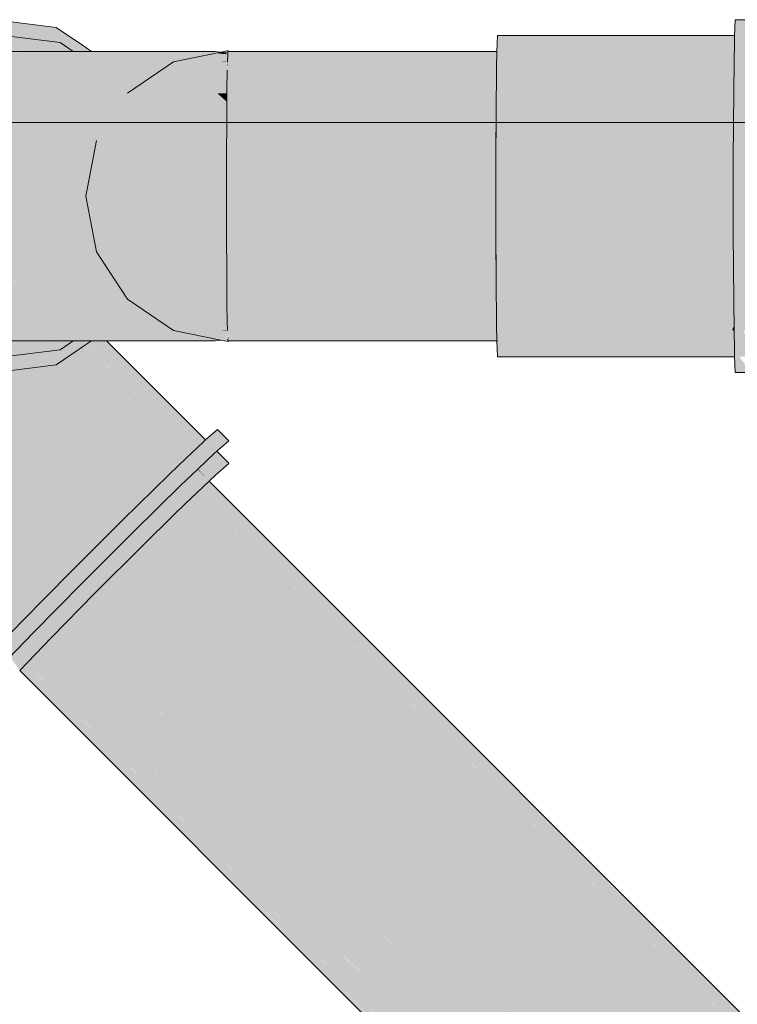
# Model space of a CAD drawing. Units: millimetres. Extents: x 438.3 to 533.3, y -70.8 to 23.9.
# Drawn here: x 464.9 to 465.1, y -31.1 to -30.8 of the extents above; entities that cross this region are included whole.
import ezdxf

# ---------------------------------------------------------------- set-up
doc = ezdxf.new("R2010")
doc.units = ezdxf.units.MM
doc.header["$MEASUREMENT"] = 0
for name, color, linetype, lineweight in [('CV-Ramal de ventilação', 9, 'Continuous', 18), ('IFC-Parede padrão-Contorno', 44, 'Continuous', 5), ('TQ-Condutos', 3, 'Continuous', 25)]:
    doc.layers.add(name, color=color, linetype=linetype, lineweight=lineweight)

msp = doc.modelspace()

# ---------------------------------------------------------------- hatches: boundary and pattern name
at = {"layer": 'CV-Ramal de ventilação', "linetype": 'Continuous'}
for points in [[(464.87365, -30.77171), (464.87449, -30.76864), (464.85105, -30.76574), (464.85155, -30.77131), (464.85159, -30.77171), (464.85477, -30.77171), (464.87302, -30.77397)], [(465.12992, -30.76574), (465.1297, -30.77171), (465.12961, -30.77431), (465.13559, -30.77431), (465.13568, -30.77171), (465.13387, -30.77171), (465.13562, -30.77171), (465.13568, -30.77171), (465.13562, -30.77165), (465.13568, -30.77171), (465.1359, -30.76574), (465.13569, -30.76574)], [(464.88616, -30.77768), (464.8878, -30.77768), (464.88441, -30.77537), (464.87449, -30.76864), (464.87342, -30.77253), (464.88128, -30.77499), (464.87342, -30.77253), (464.87302, -30.77397), (464.87609, -30.77435), (464.88099, -30.77768), (464.88415, -30.77768)], [(464.87609, -30.77435), (464.85477, -30.77171), (464.82308, -30.77685), (464.83914, -30.77768), (464.86016, -30.83208), (464.8553, -30.77768), (464.87517, -30.77768), (464.88099, -30.77768)], [(465.04036, -30.77768), (465.04023, -30.77951), (465.04048, -30.77951), (465.12955, -30.77941), (465.12955, -30.77929), (465.12955, -30.77895), (465.04055, -30.77768), (465.12955, -30.77895), (465.12956, -30.77858), (465.11787, -30.77768), (465.04078, -30.77173), (465.04051, -30.77171), (465.0403, -30.77768), (465.04023, -30.77951)], [(465.04051, -30.77171), (465.12945, -30.77857), (465.1297, -30.77171)], [(465.12961, -30.77431), (465.12952, -30.78165), (465.12937, -30.79287), (465.12922, -30.81821), (465.12922, -30.84594), (465.12937, -30.87128), (465.13535, -30.87128), (465.13523, -30.84594), (465.13523, -30.81821), (465.13535, -30.79287), (465.13549, -30.78165), (465.13188, -30.78165), (465.1354, -30.78165), (465.13549, -30.78165), (465.1354, -30.78154), (465.13549, -30.78165), (465.13559, -30.77431), (465.13544, -30.77431)], [(465.12945, -30.77857), (465.12956, -30.77845), (465.12961, -30.77431)], [(464.88145, -30.77799), (464.82014, -30.77997), (464.82005, -30.78006), (464.88168, -30.77814), (464.82005, -30.78006), (464.81949, -30.78066), (464.81581, -30.78456), (464.81576, -30.78461), (464.8897, -30.7836), (464.88257, -30.77875), (464.8897, -30.7836), (464.81576, -30.78461), (464.81567, -30.7847), (464.89024, -30.78397), (464.81567, -30.7847), (464.81241, -30.78816), (464.81237, -30.7882), (464.89132, -30.7847), (464.81237, -30.7882), (464.81229, -30.78829), (464.89171, -30.78497), (464.81229, -30.78829), (464.81081, -30.78986), (464.8108, -30.78987), (464.89251, -30.78551), (464.8108, -30.78987), (464.81076, -30.78991), (464.89267, -30.78562), (464.81076, -30.78991), (464.80906, -30.79171), (464.89294, -30.79916), (464.89735, -30.79955), (464.80906, -30.79171), (464.80645, -30.79687), (464.80529, -30.79992), (464.8971, -30.79992), (464.89194, -30.79992), (464.89188, -30.80024), (464.89194, -30.79992), (464.80529, -30.79992), (464.80314, -30.80561), (464.89183, -30.80049), (464.80314, -30.80561), (464.80186, -30.80899), (464.8918, -30.80067), (464.89692, -30.80019), (464.8918, -30.80067), (464.80186, -30.80899), (464.89177, -30.80082), (464.80186, -30.80899), (464.80298, -30.81011), (464.89176, -30.80089), (464.89682, -30.80036), (464.9016, -30.79992), (464.89719, -30.79978), (464.9016, -30.79992), (464.89943, -30.79637), (464.89872, -30.79521), (464.89943, -30.79637), (464.9016, -30.79992), (464.90074, -30.79436), (464.9016, -30.79992), (464.90632, -30.79491), (464.90273, -30.79246), (464.90101, -30.79394), (464.90066, -30.79388), (464.89299, -30.78584), (464.90066, -30.79388), (464.90101, -30.79394), (464.90137, -30.7934), (464.90101, -30.79394), (464.90273, -30.79246), (464.90632, -30.79491), (464.90391, -30.79166), (464.9027, -30.79136), (464.90221, -30.79211), (464.9027, -30.79136), (464.90017, -30.79073), (464.9027, -30.79136), (464.90316, -30.79065), (464.9027, -30.79136), (464.90391, -30.79166), (464.90632, -30.79491), (464.909, -30.79207), (464.91594, -30.7847), (464.90615, -30.79013), (464.91594, -30.7847), (464.91398, -30.78477), (464.91394, -30.7848), (464.90432, -30.78888), (464.91394, -30.7848), (464.91398, -30.78477), (464.90675, -30.78516), (464.89937, -30.78552), (464.90676, -30.78514), (464.91398, -30.78477), (464.90684, -30.78502), (464.89902, -30.78529), (464.90684, -30.78502), (464.90687, -30.78498), (464.90684, -30.78502), (464.91398, -30.78477), (464.91594, -30.7847), (464.91408, -30.7847), (464.90705, -30.7847), (464.89816, -30.7847), (464.91408, -30.7847), (464.91594, -30.7847), (464.91419, -30.78463), (464.89699, -30.78391), (464.88919, -30.77862), (464.88821, -30.77795), (464.88919, -30.77862), (464.89699, -30.78391), (464.90532, -30.78426), (464.91419, -30.78463), (464.91871, -30.78154), (464.91883, -30.78146), (464.91871, -30.78154), (464.91419, -30.78463), (464.91594, -30.7847), (464.91944, -30.78139), (464.92461, -30.78034), (464.9211, -30.77991), (464.92076, -30.78014), (464.9211, -30.77991), (464.92101, -30.7799), (464.92461, -30.78034), (464.93047, -30.77915), (464.9344, -30.77835), (464.93645, -30.77794), (464.93434, -30.77768), (464.90754, -30.77823), (464.90446, -30.77785), (464.90754, -30.77823), (464.92405, -30.77789), (464.92428, -30.77774), (464.92405, -30.77789), (464.93434, -30.77768), (464.92436, -30.77768), (464.90303, -30.77768), (464.8878, -30.77768), (464.88099, -30.77768), (464.8217, -30.77831), (464.88108, -30.77774), (464.82167, -30.77834), (464.82016, -30.77994)], [(464.88099, -30.77768), (464.8223, -30.77768), (464.82171, -30.7783)], [(464.93922, -30.77738), (464.93774, -30.77768), (464.93661, -30.77796), (464.92227, -30.78154), (464.93677, -30.77798), (464.92227, -30.78154), (464.93661, -30.77796), (464.93774, -30.77768), (464.93645, -30.77794), (464.91871, -30.78154), (464.90137, -30.7934), (464.89832, -30.81114), (464.90793, -30.7934), (464.89832, -30.81114), (464.88977, -30.81114), (464.8857, -30.83208), (464.88977, -30.85301), (464.90137, -30.87075), (464.91871, -30.88261), (464.93646, -30.88621), (464.93922, -30.88677), (464.93678, -30.88618), (464.92227, -30.88261), (464.90793, -30.87075), (464.89832, -30.85301), (464.89496, -30.83208), (464.89832, -30.85301), (464.90793, -30.87075), (464.92227, -30.88261), (464.93678, -30.88618), (464.93922, -30.88677), (464.93749, -30.88609), (464.93922, -30.88677), (464.93877, -30.88593), (464.92875, -30.88261), (464.93877, -30.88593), (464.93906, -30.88648), (464.93914, -30.88648), (464.93913, -30.88614), (464.93912, -30.88589), (464.93905, -30.88418), (464.94095, -30.88566), (464.9444, -30.88523), (464.94566, -30.88261), (464.93899, -30.88261), (464.93703, -30.88261), (464.91988, -30.87075), (464.93703, -30.88261), (464.93868, -30.87474), (464.93881, -30.87487), (464.93881, -30.8747), (464.93878, -30.87238), (464.93872, -30.87075), (464.93853, -30.87075), (464.93516, -30.87075), (464.91395, -30.85301), (464.93516, -30.87075), (464.9387, -30.87075), (464.93875, -30.87075), (464.93874, -30.86977), (464.93867, -30.86423), (464.93859, -30.85782), (464.93865, -30.8578), (464.93865, -30.85713), (464.93859, -30.85301), (464.93853, -30.85301), (464.93391, -30.85301), (464.91184, -30.83208), (464.93391, -30.85301), (464.93863, -30.85301), (464.9548, -30.85301), (464.93857, -30.83707), (464.93859, -30.83707), (464.93859, -30.83517), (464.93863, -30.83208), (464.93859, -30.83208), (464.93855, -30.83208), (464.93348, -30.83208), (464.91395, -30.81114), (464.93348, -30.83208), (464.93859, -30.83208), (464.93859, -30.83117), (464.93859, -30.83066), (464.93863, -30.8157), (464.93859, -30.81582), (464.93866, -30.81562), (464.93859, -30.81556), (464.93391, -30.81114), (464.91988, -30.7934), (464.93391, -30.81114), (464.93871, -30.79661), (464.93516, -30.7934), (464.93853, -30.7934), (464.93872, -30.7934), (464.93878, -30.79178), (464.93883, -30.78798), (464.93887, -30.7847), (464.93893, -30.78313), (464.93899, -30.78165), (464.93899, -30.78157), (464.93891, -30.78165), (464.93891, -30.78157), (464.93717, -30.78165), (464.93889, -30.7831), (464.93889, -30.78325), (464.93889, -30.7831), (464.93703, -30.78154), (464.93899, -30.78154), (464.94566, -30.78154), (464.9532, -30.78154), (464.94095, -30.77849), (464.93911, -30.77839), (464.93912, -30.77827), (464.93877, -30.77822), (464.93922, -30.77738), (464.93748, -30.77807), (464.92875, -30.78154), (464.93748, -30.77807), (464.93716, -30.77803), (464.93748, -30.77807), (464.938, -30.77768), (464.93748, -30.77807), (464.93846, -30.77768)], [(464.93859, -30.77823), (464.93859, -30.7782), (464.93645, -30.77794), (464.9344, -30.77835)], [(464.9344, -30.77835), (464.93859, -30.77873), (464.93859, -30.77828)], [(464.93906, -30.77768), (464.93877, -30.77822), (464.93912, -30.77827), (464.93914, -30.77771), (464.93914, -30.77768)], [(464.93914, -30.77768), (464.96857, -30.78165), (464.93912, -30.77827), (464.96648, -30.78165), (464.93899, -30.78165), (464.99114, -30.7847), (465.04027, -30.7847), (464.99636, -30.78165), (465.04039, -30.78165)], [(464.93926, -30.77829), (464.93912, -30.77827), (464.93899, -30.78165)], [(464.93906, -30.77768), (464.93914, -30.77768), (464.93915, -30.77751)], [(464.93928, -30.7777), (464.93914, -30.77768), (464.93912, -30.77827), (464.93926, -30.77828)], [(464.93915, -30.77751), (464.93914, -30.77768), (464.93968, -30.77768), (464.94023, -30.77768), (464.93922, -30.77738)], [(465.0403, -30.77768), (465.04026, -30.77768), (464.93914, -30.77768), (465.04016, -30.78164), (465.04021, -30.78165), (465.04022, -30.78106), (465.04022, -30.78039), (465.04023, -30.77951)], [(464.96648, -30.78165), (464.93926, -30.77829), (464.93914, -30.78165)], [(464.96857, -30.78165), (464.93928, -30.7777), (464.93926, -30.77828)], [(465.12945, -30.77857), (465.12956, -30.77858), (465.12956, -30.77846)], [(464.92668, -30.7806), (464.93047, -30.77915), (464.92461, -30.78034)], [(464.93891, -30.78154), (464.93703, -30.78154), (464.93717, -30.78165), (464.93891, -30.78156), (464.93899, -30.78154)], [(464.93914, -30.78157), (464.939, -30.78165), (464.93898, -30.78276), (464.93898, -30.78312), (464.93898, -30.78317), (464.93909, -30.7831), (464.93914, -30.78165), (464.93909, -30.7831), (464.93898, -30.78317), (464.93894, -30.78592), (464.93908, -30.78326), (464.93883, -30.7934), (464.93876, -30.7934), (464.93874, -30.79439), (464.93871, -30.79661), (464.93874, -30.79602), (464.93873, -30.7966), (464.93879, -30.79659), (464.95117, -30.7934), (464.94572, -30.78165), (464.94566, -30.78154)], [(464.93903, -30.7847), (464.99114, -30.7847), (464.93914, -30.78166), (464.93887, -30.7847)], [(464.93891, -30.78156), (464.93899, -30.78157), (464.93899, -30.78154)], [(464.93891, -30.78157), (464.93891, -30.78165), (464.93899, -30.78157)], [(464.93898, -30.78276), (464.939, -30.78165), (464.93893, -30.78313), (464.93898, -30.78317), (464.93898, -30.78312)], [(464.939, -30.78157), (464.93914, -30.78157), (464.93914, -30.78154)], [(464.93914, -30.78154), (464.939, -30.78154), (464.939, -30.78156)], [(464.93914, -30.78157), (464.939, -30.78157), (464.939, -30.78165)], [(464.94566, -30.78154), (464.93914, -30.78154), (464.93914, -30.78157)], [(464.94585, -30.78165), (464.95332, -30.78165), (464.94566, -30.78154)], [(464.99636, -30.78165), (465.04005, -30.78469), (465.04017, -30.7847), (465.04019, -30.78347), (465.04019, -30.78304), (465.04021, -30.78165), (465.04016, -30.78165)], [(465.04023, -30.77951), (465.04021, -30.78165), (465.04013, -30.78833), (465.04004, -30.7964), (465.04012, -30.7964), (465.12935, -30.7964), (465.12936, -30.79594), (465.12936, -30.79544), (465.04023, -30.78834), (465.04027, -30.7847), (465.04023, -30.78834), (465.12936, -30.79544), (465.12936, -30.79506), (465.12936, -30.79464), (465.12936, -30.79452), (465.04039, -30.78165), (465.12936, -30.79452), (465.12937, -30.79439), (465.05308, -30.78165), (465.04047, -30.77955), (465.04034, -30.77953), (465.04032, -30.78073), (465.04031, -30.78165), (465.04032, -30.78073), (465.04034, -30.77953)], [(465.12952, -30.7814), (465.04023, -30.77951), (465.05308, -30.78165)], [(465.04023, -30.77951), (465.12945, -30.7814), (465.12952, -30.7814), (465.12954, -30.77951), (465.12946, -30.77951)], [(465.04048, -30.77951), (465.12954, -30.77951), (465.12955, -30.77941)], [(465.05308, -30.78165), (465.12944, -30.78165), (465.12952, -30.78165), (465.12952, -30.7814), (465.12945, -30.7814)], [(465.05308, -30.78165), (465.12936, -30.79439), (465.12952, -30.78165)], [(464.93863, -30.83088), (464.91594, -30.7847), (464.9016, -30.79992)], [(464.93903, -30.78473), (464.93895, -30.78472), (464.93887, -30.7847), (464.93878, -30.79178), (464.93891, -30.78817), (464.93886, -30.79179), (465.04008, -30.79992)], [(464.99114, -30.7847), (464.93887, -30.7847), (465.04008, -30.79992)], [(465.0401, -30.79076), (465.04007, -30.79076), (465.04004, -30.79075), (464.99114, -30.7847), (465.03969, -30.7998), (465.04, -30.7999), (465.04002, -30.79991), (465.04003, -30.79852), (465.04003, -30.79778), (465.04004, -30.7964), (465.04005, -30.79327), (465.04006, -30.79165), (465.04005, -30.79327), (465.04004, -30.7964), (465.04008, -30.79281)], [(464.99114, -30.7847), (465.0401, -30.79076), (465.04017, -30.7847)], [(464.93872, -30.7934), (464.93883, -30.7934), (464.93891, -30.78817)], [(464.9387, -30.7934), (464.93516, -30.7934), (464.93868, -30.79658), (464.93871, -30.79661), (464.93876, -30.7934)], [(464.93878, -30.79178), (464.93867, -30.79992), (464.93859, -30.8207), (464.93859, -30.84345), (464.93867, -30.86423), (465.04008, -30.86423), (465.03996, -30.84345), (465.03996, -30.8207), (465.04008, -30.79992)], [(464.93871, -30.79661), (464.93868, -30.7967), (464.93391, -30.81114), (464.93853, -30.81114), (464.93867, -30.79992)], [(464.9548, -30.81114), (464.93871, -30.79661), (464.93853, -30.81114)], [(465.04004, -30.7964), (465.03992, -30.81946), (465.12921, -30.81946), (465.12922, -30.81816), (465.12923, -30.81671), (465.12935, -30.7964)], [(464.8144, -30.8781), (464.81567, -30.87945), (464.84295, -30.87945), (464.84829, -30.87729), (464.84915, -30.87694), (464.84861, -30.87695), (464.84915, -30.87694), (464.84295, -30.87945), (464.83955, -30.88322), (464.84623, -30.87945), (464.84619, -30.87947), (464.84612, -30.87955), (464.84619, -30.87947), (464.83955, -30.88322), (464.84177, -30.88329), (464.84263, -30.88318), (464.84386, -30.88303), (464.84631, -30.88054), (464.84386, -30.88303), (464.84412, -30.883), (464.84435, -30.88297), (464.84561, -30.88173), (464.8479, -30.87945), (464.84784, -30.87945), (464.84739, -30.87945), (464.84784, -30.87945), (464.84791, -30.87944), (464.84795, -30.87943), (464.84819, -30.8792), (464.84814, -30.87921), (464.86938, -30.87651), (464.8505, -30.87691), (464.84917, -30.87818), (464.84809, -30.87921), (464.84917, -30.87818), (464.8505, -30.87691), (464.8502, -30.87715), (464.84756, -30.87928), (464.8502, -30.87715), (464.85036, -30.877), (464.84903, -30.87778), (464.85036, -30.877), (464.8502, -30.87715), (464.8505, -30.87691), (464.85052, -30.87691), (464.85137, -30.87608), (464.85176, -30.8757), (464.85044, -30.87691), (464.84988, -30.87692), (464.85044, -30.87691), (464.85176, -30.8757), (464.85137, -30.87608), (464.85052, -30.87691), (464.86938, -30.87651), (464.84784, -30.87945), (464.87231, -30.87945), (464.84374, -30.88336), (464.87738, -30.88452), (464.88542, -30.88346), (464.88985, -30.88288), (464.8884, -30.88143), (464.88985, -30.88288), (464.88542, -30.88346), (464.87738, -30.88452), (464.8841, -30.88436), (464.87738, -30.88452), (464.84085, -30.88648), (464.87934, -30.88648), (464.88099, -30.88648), (464.88132, -30.88625), (464.88142, -30.88618), (464.88356, -30.88473), (464.88142, -30.88618), (464.88132, -30.88625), (464.88099, -30.88648), (464.88953, -30.8853), (464.89005, -30.88495), (464.88953, -30.8853), (464.88099, -30.88648), (464.8878, -30.88648), (464.89345, -30.88648), (464.90299, -30.88648), (464.93434, -30.88648), (464.90981, -30.88563), (464.89199, -30.88502), (464.89116, -30.88419), (464.89199, -30.88502), (464.90981, -30.88563), (464.92384, -30.88612), (464.92109, -30.88424), (464.92087, -30.88409), (464.92046, -30.88381), (464.92087, -30.88409), (464.92109, -30.88424), (464.92384, -30.88612), (464.93434, -30.88648), (464.93646, -30.88621), (464.93469, -30.8825), (464.9344, -30.8858), (464.93046, -30.885), (464.92667, -30.88355), (464.92458, -30.8838), (464.92389, -30.88366), (464.91871, -30.88261), (464.91594, -30.87945), (464.91455, -30.87977), (464.90997, -30.88084), (464.90934, -30.88071), (464.90997, -30.88084), (464.91455, -30.87977), (464.91594, -30.87945), (464.91449, -30.87973), (464.91594, -30.87945), (464.91438, -30.87965), (464.90816, -30.88047), (464.89388, -30.88235), (464.90816, -30.88047), (464.91438, -30.87965), (464.91594, -30.87945), (464.91408, -30.87945), (464.90312, -30.87945), (464.89816, -30.87945), (464.89132, -30.87945), (464.88641, -30.87945), (464.89132, -30.87945), (464.89195, -30.87902), (464.89132, -30.87945), (464.89816, -30.87945), (464.89967, -30.87842), (464.89341, -30.87803), (464.88443, -30.87746), (464.89341, -30.87803), (464.89357, -30.87792), (464.89341, -30.87803), (464.89967, -30.87842), (464.89816, -30.87945), (464.91594, -30.87945), (464.89995, -30.87823), (464.90659, -30.87874), (464.91385, -30.87929), (464.91594, -30.87945), (464.909, -30.87209), (464.90615, -30.87402), (464.90432, -30.87527), (464.90615, -30.87402), (464.909, -30.87209), (464.90532, -30.87346), (464.90394, -30.87469), (464.90532, -30.87346), (464.90357, -30.87412), (464.8938, -30.87777), (464.90357, -30.87412), (464.90321, -30.87357), (464.90357, -30.87412), (464.90532, -30.87346), (464.90459, -30.87296), (464.90301, -30.87327), (464.90459, -30.87296), (464.90532, -30.87346), (464.909, -30.87209), (464.90633, -30.86924), (464.90273, -30.87169), (464.90158, -30.8709), (464.90221, -30.87204), (464.90158, -30.8709), (464.90151, -30.87098), (464.89935, -30.87399), (464.90151, -30.87098), (464.90158, -30.8709), (464.90148, -30.87093), (464.88398, -30.87702), (464.90148, -30.87093), (464.90158, -30.8709), (464.90137, -30.87075), (464.90158, -30.8709), (464.90633, -30.86924), (464.9016, -30.86423), (464.89855, -30.86644), (464.89686, -30.86767), (464.89855, -30.86644), (464.9016, -30.86423), (464.89795, -30.86552), (464.89516, -30.86651), (464.89795, -30.86552), (464.9016, -30.86423), (464.89711, -30.86424), (464.89184, -30.86424), (464.87914, -30.87217), (464.89184, -30.86424), (464.8971, -30.86423), (464.89182, -30.86423), (464.87119, -30.86423), (464.86386, -30.86426), (464.86373, -30.86429), (464.86383, -30.86429), (464.87123, -30.86428), (464.86383, -30.86429), (464.86373, -30.86429), (464.86269, -30.8647), (464.86145, -30.8652), (464.86266, -30.86473), (464.86367, -30.86435), (464.86285, -30.86513), (464.8606, -30.86728), (464.86285, -30.86513), (464.86367, -30.86435), (464.86266, -30.86473), (464.86186, -30.86553), (464.86266, -30.86473), (464.86145, -30.8652), (464.86271, -30.86469), (464.86373, -30.86429), (464.86386, -30.86426), (464.86376, -30.86427), (464.86311, -30.86429), (464.86148, -30.86517), (464.86311, -30.86429), (464.86234, -30.86429), (464.86076, -30.86429), (464.859, -30.86613), (464.85976, -30.8669), (464.859, -30.86613), (464.86076, -30.86429), (464.85716, -30.8643), (464.86079, -30.86426), (464.86239, -30.86424), (464.86317, -30.86423), (464.8639, -30.86423), (464.86386, -30.86426), (464.87119, -30.86423), (464.8971, -30.86423), (464.9016, -30.86423), (464.89679, -30.86375), (464.86781, -30.86085), (464.86444, -30.86296), (464.8624, -30.86423), (464.86444, -30.86296), (464.86781, -30.86085), (464.86537, -30.86204), (464.86383, -30.86277), (464.86082, -30.86423), (464.86383, -30.86277), (464.86537, -30.86204), (464.86781, -30.86085), (464.86597, -30.86143), (464.86781, -30.86085), (464.89679, -30.86375), (464.9016, -30.86423), (464.93863, -30.83222), (464.89371, -30.84345), (464.88977, -30.85301), (464.89174, -30.86317), (464.89676, -30.86371), (464.86807, -30.86063), (464.86753, -30.86057), (464.86626, -30.86115), (464.86479, -30.86181), (464.86626, -30.86115), (464.86753, -30.86057), (464.86639, -30.86102), (464.86753, -30.86057), (464.86645, -30.86095), (464.86506, -30.86153), (464.86645, -30.86095), (464.86753, -30.86057), (464.8665, -30.86091), (464.8652, -30.86139), (464.86244, -30.86255), (464.8652, -30.86139), (464.8665, -30.86091), (464.86753, -30.86057), (464.8669, -30.86051), (464.89174, -30.86317), (464.88977, -30.85301), (464.89371, -30.84345), (464.88855, -30.84673), (464.88651, -30.84803), (464.88855, -30.84673), (464.89371, -30.84345), (464.88853, -30.84664), (464.88644, -30.84793), (464.88853, -30.84664), (464.89371, -30.84345), (464.8883, -30.84544), (464.89371, -30.84345), (464.88777, -30.84272), (464.88791, -30.84345), (464.88777, -30.84272), (464.88728, -30.84019), (464.88607, -30.83398), (464.88728, -30.84019), (464.88777, -30.84272), (464.89371, -30.84345), (464.89371, -30.83378), (464.89371, -30.8207), (464.93863, -30.83157), (464.9016, -30.79992), (464.89682, -30.80036), (464.89677, -30.80042), (464.89682, -30.80036), (464.89176, -30.80089), (464.89175, -30.80094), (464.88977, -30.81114), (464.88922, -30.81395), (464.88977, -30.81114), (464.89175, -30.80094), (464.89176, -30.80089), (464.80298, -30.81011), (464.88424, -30.8196), (464.88804, -30.82004), (464.80298, -30.81011), (464.81357, -30.8207), (464.88791, -30.8207), (464.88764, -30.82207), (464.88791, -30.8207), (464.8835, -30.8207), (464.88392, -30.82291), (464.8835, -30.8207), (464.81357, -30.8207), (464.79836, -30.83178), (464.82831, -30.83545), (464.88373, -30.84223), (464.88533, -30.83399), (464.8857, -30.83208), (464.88533, -30.83399), (464.88373, -30.84223), (464.88507, -30.84239), (464.88289, -30.84345), (464.88401, -30.84345), (464.88549, -30.84647), (464.86832, -30.85909), (464.88549, -30.84647), (464.88401, -30.84345), (464.88371, -30.84375), (464.87834, -30.8491), (464.88371, -30.84375), (464.88401, -30.84345), (464.88369, -30.84372), (464.88401, -30.84345), (464.88352, -30.84345), (464.88289, -30.84345), (464.87674, -30.84969), (464.88289, -30.84345), (464.88507, -30.84239), (464.88406, -30.84227), (464.82831, -30.83545), (464.79836, -30.83818), (464.79836, -30.83877), (464.79836, -30.84345), (464.79836, -30.84404), (464.79836, -30.84464), (464.79836, -30.84594), (464.79839, -30.84604), (464.83631, -30.84345), (464.79839, -30.84604), (464.80121, -30.85346), (464.85175, -30.85888), (464.86615, -30.86043), (464.86529, -30.8613), (464.86615, -30.86043), (464.86463, -30.86026), (464.86063, -30.85983), (464.85175, -30.85888), (464.80121, -30.85346), (464.80335, -30.85911), (464.804, -30.86081), (464.80434, -30.86172), (464.80524, -30.86409), (464.85687, -30.86401), (464.8629, -30.86207), (464.85687, -30.86401), (464.80526, -30.86413), (464.80529, -30.86423), (464.85667, -30.86423), (464.85709, -30.86423), (464.86271, -30.86226), (464.85709, -30.86423), (464.85667, -30.86423), (464.80535, -30.86438), (464.80555, -30.86489), (464.85661, -30.8643), (464.80555, -30.86492), (464.80607, -30.86627), (464.80654, -30.86752), (464.85395, -30.86725), (464.80654, -30.86752), (464.80659, -30.86765), (464.80795, -30.87124), (464.84763, -30.87426), (464.85785, -30.86733), (464.84763, -30.87426), (464.85512, -30.87017), (464.85931, -30.86736), (464.86001, -30.86737), (464.86012, -30.86726), (464.86001, -30.86737), (464.85931, -30.86736), (464.85512, -30.87017), (464.85819, -30.8685), (464.85972, -30.86766), (464.86024, -30.86738), (464.85972, -30.86766), (464.85819, -30.8685), (464.85512, -30.87017), (464.84763, -30.87426), (464.80861, -30.87196), (464.84757, -30.87432), (464.85096, -30.87451), (464.85634, -30.87037), (464.85921, -30.86817), (464.85634, -30.87037), (464.85394, -30.87281), (464.8585, -30.86888), (464.8584, -30.86897), (464.8585, -30.86888), (464.85394, -30.87281), (464.85363, -30.87312), (464.8574, -30.86998), (464.85363, -30.87312), (464.85394, -30.87281), (464.85634, -30.87037), (464.85096, -30.87451), (464.85188, -30.87458), (464.85094, -30.87452), (464.8509, -30.87457), (464.85094, -30.87452), (464.84757, -30.87432), (464.80865, -30.87201), (464.80877, -30.87213), (464.80891, -30.87228), (464.84738, -30.87453), (464.85073, -30.87474), (464.85163, -30.8748), (464.85217, -30.8746), (464.85163, -30.8748), (464.85202, -30.87475), (464.85196, -30.87482), (464.85269, -30.87468), (464.85283, -30.87465), (464.85272, -30.87464), (464.85667, -30.8707), (464.85272, -30.87464), (464.85287, -30.87465), (464.86036, -30.8675), (464.85287, -30.87465), (464.85265, -30.87486), (464.86872, -30.87586), (464.8526, -30.87491), (464.8521, -30.87539), (464.85206, -30.87542), (464.852, -30.87546), (464.85166, -30.8757), (464.852, -30.87546), (464.85206, -30.87542), (464.85202, -30.87544), (464.85204, -30.87542), (464.8518, -30.87556), (464.85063, -30.87617), (464.8518, -30.87556), (464.85204, -30.87542), (464.85208, -30.87539), (464.85194, -30.87541), (464.85197, -30.87538), (464.8514, -30.87538), (464.85099, -30.87535), (464.85012, -30.87538), (464.84983, -30.87568), (464.85012, -30.87538), (464.85099, -30.87535), (464.8516, -30.87519), (464.85099, -30.87535), (464.85142, -30.87537), (464.85236, -30.875), (464.85255, -30.87492), (464.85239, -30.87497), (464.85257, -30.87491), (464.85246, -30.8749), (464.8525, -30.87486), (464.85191, -30.87487), (464.85192, -30.87485), (464.85157, -30.87485), (464.85192, -30.87485), (464.85251, -30.87485), (464.85282, -30.87466), (464.85267, -30.87469), (464.85196, -30.87482), (464.85202, -30.87475), (464.85163, -30.8748), (464.85072, -30.87475), (464.85068, -30.8748), (464.85058, -30.8749), (464.85019, -30.8753), (464.85058, -30.8749), (464.85068, -30.8748), (464.85072, -30.87475), (464.84732, -30.8746), (464.80906, -30.87244), (464.80933, -30.87273), (464.81276, -30.87637), (464.84687, -30.87509), (464.81283, -30.87644), (464.81302, -30.87664), (464.8465, -30.87551), (464.81302, -30.87664), (464.81327, -30.8769), (464.814, -30.87768), (464.84513, -30.87702)], [(464.93391, -30.81114), (464.93861, -30.81558), (464.93863, -30.81114)], [(464.93867, -30.81114), (464.93863, -30.81114), (464.93861, -30.81558), (464.93863, -30.81416)], [(464.95609, -30.83208), (464.93866, -30.81562), (464.93859, -30.83208)], [(464.93863, -30.83193), (464.89371, -30.8207), (464.89371, -30.84345)], [(465.12922, -30.84169), (465.12922, -30.81946), (465.03992, -30.81946), (465.03992, -30.8447), (465.12922, -30.8447)], [(464.93863, -30.83258), (464.9016, -30.86423), (464.91594, -30.87945)], [(464.93863, -30.83327), (464.91594, -30.87945), (464.9344, -30.8858)], [(464.95609, -30.83208), (464.93863, -30.83208), (464.93863, -30.83706)], [(465.12935, -30.86775), (465.12934, -30.86501), (465.12921, -30.8447), (465.03992, -30.8447), (465.04004, -30.86775)], [(464.9548, -30.85301), (464.93859, -30.85301), (464.93865, -30.8578)], [(464.93859, -30.85782), (464.93874, -30.86977), (464.93869, -30.85793)], [(464.93874, -30.86977), (464.93876, -30.87075), (464.95117, -30.87075), (464.93869, -30.85793)], [(464.85716, -30.8643), (464.86077, -30.86428), (464.86239, -30.86424), (464.86079, -30.86426)], [(464.86077, -30.86428), (464.86236, -30.86427), (464.86315, -30.86424), (464.86238, -30.86425)], [(464.86236, -30.86427), (464.86313, -30.86427), (464.86376, -30.86426), (464.8639, -30.86423), (464.86379, -30.86423), (464.86315, -30.86425)], [(464.86376, -30.86426), (464.86386, -30.86426), (464.8639, -30.86423)], [(465.04004, -30.87336), (465.04007, -30.87337), (465.0401, -30.87337), (465.04006, -30.86919), (465.04004, -30.86775), (465.04005, -30.87016), (465.04004, -30.86775), (465.04002, -30.86423), (465.04, -30.86423), (465.03968, -30.86423), (464.93867, -30.86423)], [(464.93903, -30.87944), (465.01805, -30.87612), (465.0402, -30.87338), (464.93867, -30.86423)], [(464.93895, -30.87944), (464.93891, -30.87598), (464.93895, -30.87944), (464.93903, -30.87944), (464.93885, -30.87158), (464.93867, -30.86423), (464.93878, -30.87238), (464.93887, -30.87945)], [(464.95117, -30.87075), (464.93872, -30.87075), (464.93886, -30.87468)], [(464.93887, -30.87494), (464.94572, -30.8825), (464.95117, -30.87075)], [(465.04004, -30.86775), (465.12949, -30.88074), (465.12933, -30.86775)], [(465.12943, -30.88088), (465.12943, -30.88073), (465.04004, -30.86775), (465.04039, -30.8825), (465.12873, -30.8825)], [(465.04031, -30.8825), (465.04027, -30.87945), (465.04031, -30.8825), (465.04039, -30.8825), (465.04022, -30.87534), (465.04004, -30.86775), (465.04013, -30.87582), (465.04021, -30.8825)], [(464.93899, -30.8825), (464.93887, -30.87494), (464.93887, -30.87945), (464.93881, -30.87488), (464.93868, -30.87474), (464.93706, -30.8825), (464.93891, -30.8825)], [(465.01805, -30.87612), (465.04017, -30.87943), (465.0401, -30.87339)], [(465.1297, -30.89244), (465.12992, -30.89841), (465.1359, -30.89841), (465.13152, -30.89244), (465.13568, -30.89244), (465.13559, -30.88984), (465.13313, -30.8825), (465.13532, -30.8825), (465.1354, -30.8825), (465.1354, -30.88233), (465.13531, -30.88215), (465.13549, -30.8825), (465.13535, -30.87128), (465.13491, -30.87128), (465.12937, -30.87128), (465.12952, -30.8825), (465.12961, -30.88984)], [(464.88001, -30.88714), (464.88099, -30.88648), (464.87977, -30.88648), (464.8797, -30.88648), (464.87934, -30.88648), (464.87518, -30.88648), (464.87363, -30.88648), (464.87277, -30.88648), (464.87265, -30.88648), (464.8553, -30.88648), (464.85191, -30.87556), (464.84077, -30.88648), (464.85376, -30.88648), (464.84077, -30.88648), (464.84031, -30.88692), (464.85477, -30.89244), (464.87609, -30.8898)], [(464.86938, -30.87651), (464.84819, -30.8792), (464.84795, -30.87943)], [(464.86872, -30.87586), (464.85265, -30.87486), (464.8526, -30.87491)], [(464.94556, -30.8825), (464.94572, -30.8825), (464.93887, -30.87494), (464.93914, -30.8825)], [(464.9665, -30.8825), (464.93912, -30.88589), (465.04055, -30.88648), (464.98298, -30.8825), (465.04039, -30.8825), (464.97241, -30.88177), (465.04027, -30.87945), (465.01805, -30.87612), (464.99114, -30.87945), (465.01805, -30.87612), (464.93887, -30.87945)], [(464.93914, -30.8825), (464.93891, -30.87598), (464.939, -30.8825)], [(464.87231, -30.87945), (464.8479, -30.87945), (464.84437, -30.88297), (464.84424, -30.88309), (464.84401, -30.88332)], [(464.93903, -30.87947), (464.93887, -30.87945), (464.93899, -30.8825)], [(464.9665, -30.8825), (464.93903, -30.87947), (464.93914, -30.8825), (464.93926, -30.88587)], [(464.97241, -30.88177), (465.04016, -30.8825), (465.04005, -30.87946)], [(465.04016, -30.8825), (465.04021, -30.8825), (465.0402, -30.88147), (465.04017, -30.87945), (465.04005, -30.87946)], [(465.12873, -30.8825), (465.12944, -30.88262), (465.12952, -30.8825), (465.12949, -30.88074), (465.12943, -30.88088), (465.12944, -30.8825), (465.12943, -30.88088)], [(465.12949, -30.88074), (465.12943, -30.88073), (465.12943, -30.88088)], [(464.87738, -30.88452), (464.84092, -30.8864), (464.84087, -30.88646)], [(464.87738, -30.88452), (464.84099, -30.88633), (464.84092, -30.8864)], [(464.87738, -30.88452), (464.84397, -30.88337), (464.84228, -30.88505), (464.84099, -30.88633)], [(464.93891, -30.8825), (464.93706, -30.8825), (464.93703, -30.88261), (464.93891, -30.88261), (464.93899, -30.8825)], [(464.93891, -30.88261), (464.93899, -30.88261), (464.93899, -30.8825)], [(464.93914, -30.8825), (464.939, -30.8825), (464.939, -30.88261)], [(464.94572, -30.8825), (464.94556, -30.8825), (464.93914, -30.8825), (464.939, -30.88261), (464.93914, -30.88261), (464.94566, -30.88261), (464.9532, -30.88261)], [(464.93926, -30.88587), (464.93914, -30.8825), (464.93912, -30.88589)], [(464.93928, -30.88648), (465.04055, -30.88648), (464.93926, -30.88589), (464.93912, -30.88589), (464.93914, -30.88648)], [(465.0403, -30.88646), (465.04023, -30.88464), (465.04021, -30.8825), (465.04016, -30.8825), (464.98298, -30.8825), (465.04026, -30.88646)], [(465.12954, -30.88439), (465.12952, -30.88263), (465.12873, -30.8825), (465.04021, -30.8825)], [(465.04023, -30.88464), (465.04034, -30.88464), (465.04048, -30.88464), (465.12954, -30.88464), (465.12954, -30.88439), (465.04039, -30.8825), (465.04031, -30.8825), (465.04032, -30.88342), (465.04031, -30.8825), (465.04021, -30.8825)], [(465.04055, -30.88648), (465.06413, -30.88648), (465.04048, -30.88466), (465.04023, -30.88464), (465.0403, -30.88648)], [(465.04023, -30.88464), (465.12967, -30.8915), (465.12942, -30.88464)], [(465.12942, -30.88464), (465.12961, -30.88984), (465.12954, -30.88464)], [(465.12944, -30.88262), (465.12952, -30.88263), (465.12952, -30.8825)], [(464.88441, -30.88878), (464.8878, -30.88648), (464.88124, -30.88648), (464.88099, -30.88648), (464.88085, -30.88657), (464.8807, -30.88667), (464.88222, -30.88905), (464.8807, -30.88667), (464.88001, -30.88714), (464.87812, -30.88842), (464.88194, -30.88908), (464.87812, -30.88842), (464.87609, -30.8898), (464.88068, -30.88924), (464.87609, -30.8898), (464.87302, -30.89018), (464.87342, -30.89162), (464.87449, -30.89551), (464.88276, -30.8899), (464.88227, -30.88904), (464.88237, -30.88903), (464.88227, -30.88904), (464.88276, -30.8899)], [(464.88513, -30.88869), (464.88486, -30.88847), (464.88474, -30.88855), (464.88491, -30.88871), (464.88509, -30.88869), (464.88491, -30.88871), (464.89014, -30.89357), (464.88491, -30.88871), (464.88998, -30.89359), (464.88489, -30.88872), (464.88474, -30.88855), (464.88441, -30.88878), (464.88281, -30.88986), (464.88279, -30.88988), (464.88276, -30.8899), (464.8869, -30.89398), (464.92363, -30.93019), (464.88693, -30.89397), (464.92363, -30.93019), (464.88696, -30.89397), (464.92373, -30.93029), (464.8895, -30.89365), (464.92363, -30.93018), (464.92373, -30.93029), (464.92594, -30.92819), (464.9258, -30.92805), (464.89118, -30.89345)], [(464.88628, -30.88854), (464.88566, -30.88793), (464.88486, -30.88847), (464.88513, -30.88869), (464.89118, -30.89345)], [(464.89147, -30.89341), (464.88645, -30.88852), (464.88578, -30.88785), (464.88567, -30.88792), (464.88632, -30.88854), (464.89139, -30.89342), (464.8863, -30.88854), (464.89126, -30.89344), (464.92621, -30.92793), (464.92651, -30.92765)], [(464.89157, -30.88789), (464.89033, -30.88648), (464.8878, -30.88648), (464.8859, -30.88777), (464.88579, -30.88784), (464.8865, -30.88852), (464.88665, -30.8885), (464.88721, -30.88843), (464.88665, -30.8885), (464.8865, -30.88852), (464.89163, -30.89339), (464.92651, -30.92765), (464.89594, -30.89286)], [(464.89124, -30.89344), (464.88628, -30.88854), (464.89118, -30.89345), (464.92594, -30.92819), (464.92621, -30.92793)], [(464.92651, -30.92765), (464.89163, -30.89339), (464.88648, -30.88852), (464.89148, -30.89341)], [(464.93072, -30.92373), (464.93067, -30.92369), (464.8945, -30.88753), (464.89183, -30.88786), (464.8945, -30.88753), (464.89345, -30.88648), (464.89033, -30.88648), (464.89157, -30.88789), (464.92636, -30.92747), (464.92667, -30.92749), (464.9298, -30.92451)], [(464.93914, -30.88648), (464.93906, -30.88648), (464.93915, -30.88664), (464.93968, -30.88648)], [(464.93915, -30.88664), (464.93922, -30.88677), (464.94022, -30.88648), (464.93968, -30.88648)], [(465.06413, -30.88648), (465.0403, -30.88648), (465.14191, -30.89244)], [(465.04078, -30.89244), (465.04055, -30.88649), (465.0403, -30.88648), (465.04051, -30.89244)], [(465.12968, -30.89173), (465.04055, -30.88649), (465.04078, -30.89244)], [(464.86609, -30.89655), (464.86451, -30.89675), (464.89314, -30.94174), (464.88122, -30.92301), (464.85732, -30.90202), (464.88122, -30.92301), (464.87126, -30.90734), (464.86557, -30.89841), (464.86451, -30.89675), (464.85295, -30.89818), (464.85322, -30.89841), (464.85295, -30.89818), (464.85197, -30.8983), (464.8521, -30.89841), (464.85558, -30.90135), (464.85197, -30.8983), (464.85445, -30.90092), (464.85208, -30.89841), (464.85197, -30.8983), (464.85175, -30.89832), (464.85172, -30.89833), (464.85183, -30.89841), (464.85172, -30.89833), (464.8518, -30.89841), (464.85407, -30.90077), (464.87207, -30.9195), (464.85411, -30.90079), (464.87207, -30.9195), (464.85407, -30.90077), (464.85172, -30.89833), (464.85404, -30.90076), (464.87184, -30.91942), (464.85404, -30.90076), (464.8518, -30.89841), (464.85172, -30.89833), (464.85141, -30.89837), (464.85145, -30.89841), (464.85355, -30.90057), (464.85141, -30.89837), (464.85329, -30.90048), (464.85141, -30.89837), (464.84866, -30.89871), (464.86941, -30.91849), (464.84866, -30.89871), (464.85105, -30.89841), (464.84789, -30.89841), (464.83958, -30.89523), (464.83896, -30.895), (464.84365, -30.89841), (464.84467, -30.8992), (464.84365, -30.89841), (464.83895, -30.89499), (464.84359, -30.89841), (464.83895, -30.89499), (464.83873, -30.89491), (464.83853, -30.89483), (464.8426, -30.89841), (464.83853, -30.89483), (464.83849, -30.89482), (464.84258, -30.89841), (464.83849, -30.89482), (464.83822, -30.89472), (464.84231, -30.89841), (464.84362, -30.89933), (464.86147, -30.91545), (464.8887, -30.94005), (464.86147, -30.91545), (464.84362, -30.89933), (464.84231, -30.89841), (464.83822, -30.89471), (464.84227, -30.89841), (464.84332, -30.89937), (464.85968, -30.91476), (464.84332, -30.89937), (464.84227, -30.89841), (464.83822, -30.89471), (464.83819, -30.8947), (464.83794, -30.89461), (464.83783, -30.89456), (464.8378, -30.89455), (464.8367, -30.89413), (464.83569, -30.89375), (464.83927, -30.89841), (464.83569, -30.89375), (464.8355, -30.89367), (464.83543, -30.89365), (464.83863, -30.89841), (464.83543, -30.89365), (464.83402, -30.89311), (464.82871, -30.89841), (464.83836, -30.89841), (464.82871, -30.89841), (464.84494, -30.90913), (464.84595, -30.90951), (464.8571, -30.91378), (464.84168, -30.89841), (464.8571, -30.91378), (464.84595, -30.90951), (464.84494, -30.90913), (464.82871, -30.89841), (464.82544, -30.90167), (464.81746, -30.90963), (464.88058, -30.97275), (464.88159, -30.97175), (464.88271, -30.97063), (464.89843, -30.95495), (464.85737, -30.91388), (464.84172, -30.89841), (464.85737, -30.91388), (464.8419, -30.89841), (464.84291, -30.89942), (464.85737, -30.91388), (464.88504, -30.93865), (464.85737, -30.91388), (464.88034, -30.93685), (464.89842, -30.95494), (464.90034, -30.95305), (464.90662, -30.94689)], [(464.87449, -30.89551), (464.87365, -30.89244), (464.87302, -30.89018), (464.87203, -30.89031), (464.87145, -30.89038), (464.87045, -30.8905), (464.86978, -30.89059), (464.87268, -30.89244), (464.86978, -30.89059), (464.86966, -30.8906), (464.87156, -30.89244), (464.86966, -30.8906), (464.86957, -30.89061), (464.86666, -30.89097), (464.86405, -30.89129), (464.87141, -30.89244), (464.86405, -30.89129), (464.85477, -30.89244), (464.8669, -30.89244), (464.85477, -30.89244), (464.85159, -30.89244), (464.85311, -30.89265), (464.85159, -30.89244), (464.85155, -30.89284), (464.85105, -30.89841)], [(464.87955, -30.89207), (464.88155, -30.89464), (464.87955, -30.89207), (464.87449, -30.89551), (464.8718, -30.89584), (464.87271, -30.89672), (464.87175, -30.89585), (464.87166, -30.89586), (464.87161, -30.89587), (464.87262, -30.89678), (464.91553, -30.93814), (464.92305, -30.94777), (464.91582, -30.93785), (464.88158, -30.89463)], [(464.88276, -30.8899), (464.88225, -30.89025), (464.88151, -30.89075), (464.88514, -30.89419), (464.88615, -30.89407), (464.88514, -30.89419), (464.88151, -30.89075), (464.87967, -30.89199), (464.87959, -30.89205), (464.87955, -30.89207), (464.88158, -30.89463), (464.91582, -30.93785), (464.88163, -30.89463), (464.88174, -30.89461), (464.88163, -30.89463), (464.91582, -30.93785), (464.88411, -30.89432), (464.9158, -30.93783), (464.92334, -30.93048), (464.88684, -30.89398), (464.92334, -30.93048), (464.9158, -30.93783), (464.91586, -30.93781), (464.91715, -30.93655), (464.92343, -30.93057), (464.92373, -30.93029), (464.92363, -30.93019), (464.8869, -30.89398)], [(465.1297, -30.89244), (465.12968, -30.89173), (465.04051, -30.89244)], [(464.91446, -30.93919), (464.8712, -30.89592), (464.86846, -30.89626), (464.86609, -30.89655), (464.90662, -30.94689)], [(464.87131, -30.8959), (464.8712, -30.89592), (464.87229, -30.89701), (464.91446, -30.93919), (464.91497, -30.93869), (464.87241, -30.89693)], [(464.87262, -30.89678), (464.87161, -30.89587), (464.87148, -30.89588), (464.87249, -30.89687), (464.87143, -30.89589), (464.87136, -30.8959), (464.87131, -30.8959), (464.87241, -30.89693), (464.91497, -30.93869), (464.91553, -30.93814)], [(464.87249, -30.89687), (464.87147, -30.89588), (464.87143, -30.89589)], [(464.87271, -30.89672), (464.87178, -30.89585), (464.87175, -30.89585)], [(464.86405, -30.98954), (464.86602, -30.98753), (464.88057, -30.97275), (464.81746, -30.90963), (464.8009, -30.92642)], [(464.93527, -30.91982), (464.93072, -30.92373), (464.9298, -30.92451), (464.93406, -30.92875), (464.93496, -30.92798), (464.93426, -30.92728), (464.93492, -30.92794), (464.93497, -30.9279), (464.93492, -30.92794), (464.93496, -30.92798), (464.93949, -30.92406), (464.93925, -30.92382)], [(464.8009, -30.92642), (464.85364, -31.00031), (464.86402, -30.98951)], [(464.9298, -30.92451), (464.92773, -30.9346), (464.92782, -30.93415), (464.9298, -30.92451), (464.92343, -30.93057), (464.91715, -30.93655), (464.89953, -30.95385), (464.87992, -30.97341), (464.86176, -30.99186), (464.86598, -30.9961), (464.88414, -30.97765), (464.90375, -30.95809), (464.92141, -30.94079), (464.92557, -30.93271), (464.92739, -30.93453), (464.92557, -30.93271), (464.92242, -30.93883), (464.92759, -30.93473), (464.92242, -30.93883), (464.92687, -30.93544), (464.92768, -30.93482), (464.93406, -30.92875), (464.93388, -30.92857)], [(464.92636, -30.92747), (464.92651, -30.92765), (464.92667, -30.92749)], [(464.93065, -30.932), (464.93931, -30.93232), (464.93496, -30.92798), (464.93406, -30.92875)], [(464.93457, -30.93682), (464.9344, -30.93664), (464.93019, -30.93244), (464.92784, -30.93468), (464.93193, -30.93906), (464.93431, -30.93673), (464.93193, -30.93906), (464.93206, -30.9392)], [(464.93064, -30.93201), (464.93048, -30.93216), (464.93019, -30.93244), (464.93457, -30.93682), (464.93953, -30.93254)], [(464.93064, -30.93201), (464.93909, -30.93252), (464.93931, -30.93232)], [(464.93953, -30.93254), (464.93931, -30.93232), (464.93909, -30.93252)], [(464.91946, -30.9427), (464.93194, -30.93908), (464.92768, -30.93482), (464.92141, -30.94079)], [(464.92242, -30.93883), (464.92141, -30.94079), (464.92768, -30.93482)], [(464.93193, -30.93906), (464.92775, -30.93458), (464.9276, -30.93473)], [(464.91937, -30.94273), (464.92259, -30.94714), (464.93194, -30.93908)], [(464.93018, -30.94078), (464.93206, -30.9392), (464.93194, -30.93908), (464.93168, -30.93931), (464.92259, -30.94714)], [(464.92259, -30.94714), (464.92305, -30.94777), (464.93206, -30.9392)], [(464.92305, -30.94777), (464.92291, -30.94763), (464.91871, -30.94343), (464.91278, -30.94925), (464.91702, -30.95087), (464.91278, -30.94925), (464.90362, -30.95821), (464.90699, -30.96351), (464.91909, -30.95166), (464.92305, -30.94777), (464.91718, -30.95093), (464.92245, -30.94809)], [(464.92305, -30.94777), (464.91925, -30.94291), (464.91871, -30.94343)], [(464.90699, -30.96351), (464.90362, -30.95822), (464.90266, -30.95918), (464.88589, -30.97591), (464.88481, -30.97699), (464.88914, -30.98132)], [(464.87262, -30.99811), (464.88914, -30.98132), (464.8848, -30.97698), (464.87744, -30.98446), (464.86928, -30.99275), (464.86828, -30.99377)], [(464.85634, -31.00589), (464.8566, -31.00563), (464.85665, -31.0055), (464.85646, -31.00601), (464.86598, -30.9961), (464.86551, -30.99563), (464.86176, -30.99186), (464.85222, -31.00178), (464.85519, -31.00475), (464.85632, -31.00587)], [(464.85717, -31.00527), (464.86082, -31.01037), (464.87262, -30.99811), (464.86825, -30.99374), (464.86298, -30.99923)]]:
    msp.add_hatch(color=241, dxfattribs=at).paths.add_polyline_path(points)
at = {"layer": 'TQ-Condutos', "linetype": 'Continuous'}
for points in [[(464.93158, -30.93966), (464.92966, -30.94148), (464.95266, -30.96448), (465.47799, -31.48972), (464.95842, -30.96668), (465.47799, -31.48972), (465.48033, -31.48752), (464.95878, -30.96682)], [(464.96023, -30.96738), (464.93206, -30.9392), (464.93158, -30.93966), (464.95878, -30.96682), (465.48034, -31.48751)], [(464.92797, -30.94309), (464.92134, -30.94939), (464.9264, -30.95445), (465.46978, -31.4975), (464.94663, -30.96218), (465.46975, -31.49747), (465.47164, -31.4957), (465.4779, -31.4898), (465.47795, -31.48976), (465.4778, -31.4897), (465.47795, -31.48976), (465.47784, -31.48966), (464.94751, -30.96252)], [(464.95266, -30.96448), (464.92966, -30.94148), (464.92797, -30.94309), (464.94752, -30.96252), (465.47795, -31.48976), (465.47799, -31.48972)], [(465.45722, -31.50976), (464.9188, -30.95193), (464.90874, -30.96179), (464.90573, -30.96475), (465.44249, -31.52439), (465.45689, -31.51008), (465.45696, -31.51001)], [(464.92137, -30.94942), (464.91909, -30.95166), (464.9188, -30.95193), (465.46962, -31.49767), (465.46978, -31.4975), (464.9264, -30.95445)], [(464.9188, -30.95193), (465.45721, -31.50975), (465.46955, -31.49773)], [(464.9188, -30.95193), (465.46944, -31.49761), (465.46962, -31.49767), (465.4695, -31.49755)], [(464.90078, -30.9697), (464.89399, -30.97648), (465.12543, -31.20792), (465.12136, -31.20361), (465.12543, -31.20792), (465.4422, -31.52468), (465.44249, -31.52439), (464.90574, -30.96476)], [(465.44212, -31.52475), (465.44216, -31.52472), (465.44217, -31.5247), (465.44219, -31.52468), (464.89399, -30.97648), (464.89307, -30.9774), (464.89244, -30.97802), (464.89106, -30.9794), (465.42816, -31.53888)], [(464.87965, -30.99096), (464.90812, -31.01943), (465.42788, -31.53917), (465.42816, -31.53888), (464.90763, -31.0189), (465.42816, -31.53888), (464.89104, -30.97938), (464.88047, -30.99012)], [(465.41646, -31.55094), (465.41669, -31.5507), (464.87727, -30.99327), (464.86821, -31.00269)], [(464.87732, -30.99333), (465.41669, -31.5507), (465.4278, -31.53922), (465.42784, -31.53919), (464.87862, -30.99201)], [(465.42784, -31.53918), (464.8789, -30.99172), (464.87862, -30.99201)], [(465.42785, -31.53918), (464.87913, -30.99149), (464.8789, -30.99172)], [(465.42786, -31.53916), (464.87965, -30.99096), (464.87913, -30.99149)], [(465.41004, -31.55776), (464.86686, -31.00409), (464.86349, -31.00759)], [(465.40994, -31.55766), (465.4143, -31.55317), (465.41639, -31.5509), (464.86761, -31.00331), (464.86696, -31.00398), (464.86686, -31.00409)], [(465.4164, -31.55089), (464.868, -31.00291), (464.86761, -31.00331)], [(465.41641, -31.55089), (464.86821, -31.00269), (464.868, -31.00291)], [(465.40995, -31.55785), (465.41004, -31.55776), (464.86348, -31.0076), (464.86158, -31.00957)], [(465.40916, -31.55871), (465.40991, -31.55791), (464.86142, -31.00974), (464.86082, -31.01037)], [(464.86082, -31.01037), (465.40915, -31.55873), (465.40916, -31.55871)], [(465.40991, -31.55791), (464.86151, -31.00965), (464.86143, -31.00973)], [(465.40991, -31.5579), (465.40995, -31.55785), (464.86158, -31.00958), (464.86151, -31.00965)]]:
    msp.add_hatch(color=73, dxfattribs=at).paths.add_polyline_path(points)

# ---------------------------------------------------------------- linework, layer by layer
at = {"layer": 'CV-Ramal de ventilação'}
for p, q in [((464.87449, -30.76864), (464.85105, -30.76574)), ((465.12992, -30.76574), (465.1297, -30.77171)), ((465.13569, -30.76574), (465.12992, -30.76574)), ((464.88441, -30.77537), (464.87449, -30.76864)), ((464.87609, -30.77435), (464.85477, -30.77171)), ((464.88099, -30.77768), (464.87609, -30.77435)), ((465.04051, -30.77171), (465.0403, -30.77768)), ((465.1297, -30.77171), (465.04051, -30.77171)), ((465.12961, -30.77431), (465.12952, -30.78165)), ((465.1297, -30.77171), (465.12961, -30.77431)), ((464.88099, -30.77768), (464.8223, -30.77768)), ((464.8878, -30.77768), (464.88099, -30.77768)), ((464.8878, -30.77768), (464.88441, -30.77537)), ((464.90303, -30.77768), (464.8878, -30.77768)), ((464.92436, -30.77768), (464.90303, -30.77768)), ((464.93645, -30.77794), (464.91871, -30.78154)), ((464.93434, -30.77768), (464.92436, -30.77768)), ((464.93645, -30.77794), (464.93434, -30.77768)), ((464.93774, -30.77768), (464.93645, -30.77794)), ((464.93859, -30.7782), (464.93645, -30.77794)), ((464.93922, -30.77738), (464.93774, -30.77768)), ((464.93912, -30.77827), (464.93899, -30.78165)), ((464.93914, -30.77768), (464.93912, -30.77827)), ((465.04026, -30.77768), (464.93914, -30.77768)), ((465.0403, -30.77768), (465.04023, -30.77951)), ((465.0403, -30.77768), (465.04026, -30.77768)), ((464.91871, -30.78154), (464.90137, -30.7934)), ((465.04021, -30.78165), (465.04013, -30.78833)), ((465.04023, -30.77951), (465.04021, -30.78165)), ((465.12952, -30.78165), (465.12937, -30.79287)), ((464.93887, -30.7847), (464.93878, -30.79178)), ((465.04013, -30.78833), (465.04004, -30.7964)), ((464.93878, -30.79178), (464.93867, -30.79992)), ((465.12937, -30.79287), (465.12922, -30.81821)), ((465.04004, -30.7964), (465.03992, -30.81946)), ((464.93867, -30.79992), (464.93859, -30.8207)), ((465.03996, -30.8207), (465.04008, -30.79992)), ((464.88977, -30.81114), (464.8857, -30.83208)), ((465.12922, -30.81821), (465.12922, -30.84594)), ((464.93859, -30.8207), (464.93859, -30.84345)), ((465.03992, -30.81946), (465.03992, -30.8447)), ((465.03996, -30.84345), (465.03996, -30.8207)), ((464.8857, -30.83208), (464.88977, -30.85301)), ((464.93859, -30.84345), (464.93867, -30.86423)), ((465.03992, -30.8447), (465.04004, -30.86775)), ((465.04008, -30.86423), (465.03996, -30.84345)), ((465.12922, -30.84594), (465.12937, -30.87128)), ((464.88977, -30.85301), (464.90137, -30.87075)), ((464.93867, -30.86423), (464.93878, -30.87238)), ((464.90137, -30.87075), (464.91871, -30.88261)), ((465.04004, -30.86775), (465.04013, -30.87582)), ((464.93878, -30.87238), (464.93887, -30.87945)), ((465.12937, -30.87128), (465.12952, -30.8825)), ((465.04013, -30.87582), (465.04021, -30.8825)), ((464.93887, -30.87945), (464.93899, -30.8825)), ((464.91871, -30.88261), (464.93646, -30.88621)), ((464.93912, -30.88589), (464.93914, -30.88648)), ((465.04021, -30.8825), (465.04023, -30.88464)), ((465.04023, -30.88464), (465.0403, -30.88648)), ((465.12952, -30.8825), (465.12961, -30.88984)), ((464.84085, -30.88648), (464.87934, -30.88648)), ((464.87609, -30.8898), (464.88001, -30.88714)), ((464.87934, -30.88648), (464.88099, -30.88648)), ((464.88001, -30.88714), (464.88099, -30.88648)), ((464.88099, -30.88648), (464.8878, -30.88648)), ((464.88276, -30.8899), (464.88441, -30.88878)), ((464.88441, -30.88878), (464.8878, -30.88648)), ((464.8878, -30.88648), (464.89345, -30.88648)), ((464.89345, -30.88648), (464.90299, -30.88648)), ((464.8945, -30.88753), (464.89345, -30.88648)), ((464.93067, -30.92369), (464.8945, -30.88753)), ((464.90299, -30.88648), (464.93434, -30.88648)), ((464.93434, -30.88648), (464.93646, -30.88621)), ((464.93646, -30.88621), (464.93922, -30.88677)), ((464.93914, -30.88648), (464.93928, -30.88648)), ((464.93928, -30.88648), (465.04055, -30.88648)), ((465.0403, -30.88648), (465.04051, -30.89244)), ((464.85477, -30.89244), (464.87609, -30.8898)), ((464.87449, -30.89551), (464.88276, -30.8899)), ((465.04051, -30.89244), (465.1297, -30.89244)), ((465.12961, -30.88984), (465.1297, -30.89244)), ((465.1297, -30.89244), (465.12992, -30.89841)), ((464.85105, -30.89841), (464.87449, -30.89551)), ((465.12992, -30.89841), (465.1359, -30.89841)), ((464.93527, -30.91982), (464.93072, -30.92373)), ((464.93925, -30.92382), (464.93527, -30.91982)), ((464.9298, -30.92451), (464.92343, -30.93057)), ((464.93072, -30.92373), (464.9298, -30.92451)), ((464.93072, -30.92373), (464.93067, -30.92369)), ((464.93496, -30.92798), (464.93949, -30.92406)), ((464.93949, -30.92406), (464.93925, -30.92382)), ((464.92768, -30.93482), (464.93406, -30.92875)), ((464.93406, -30.92875), (464.93496, -30.92798)), ((464.93931, -30.93232), (464.93496, -30.92798)), ((464.92343, -30.93057), (464.91715, -30.93655)), ((464.93457, -30.93682), (464.93953, -30.93254)), ((464.93953, -30.93254), (464.93931, -30.93232)), ((464.91715, -30.93655), (464.89953, -30.95385)), ((464.92141, -30.94079), (464.92768, -30.93482)), ((464.93206, -30.9392), (464.93457, -30.93682)), ((464.90375, -30.95809), (464.92141, -30.94079)), ((464.92305, -30.94777), (464.93206, -30.9392)), ((464.91909, -30.95166), (464.92305, -30.94777)), ((464.90699, -30.96351), (464.91909, -30.95166)), ((464.89953, -30.95385), (464.87992, -30.97341)), ((464.88414, -30.97765), (464.90375, -30.95809)), ((464.88914, -30.98132), (464.90699, -30.96351)), ((464.87992, -30.97341), (464.86176, -30.99186)), ((464.86598, -30.9961), (464.88414, -30.97765)), ((464.87262, -30.99811), (464.88914, -30.98132)), ((464.86176, -30.99186), (464.85222, -31.00178)), ((464.85646, -31.00601), (464.86598, -30.9961)), ((464.86082, -31.01037), (464.87262, -30.99811))]:
    msp.add_line(p, q, dxfattribs=at)
at = {"layer": 'IFC-Parede padrão-Contorno', "lineweight": 5}
msp.add_line((464.41363, -30.80439), (465.95359, -30.80439), dxfattribs=at)
at = {"layer": 'TQ-Condutos'}
for p, q in [((464.96023, -30.96738), (464.93206, -30.9392)), ((465.48034, -31.48751), (464.96023, -30.96738)), ((464.86082, -31.01037), (465.40915, -31.55873))]:
    msp.add_line(p, q, dxfattribs=at)

doc.saveas('drawing.dxf')
